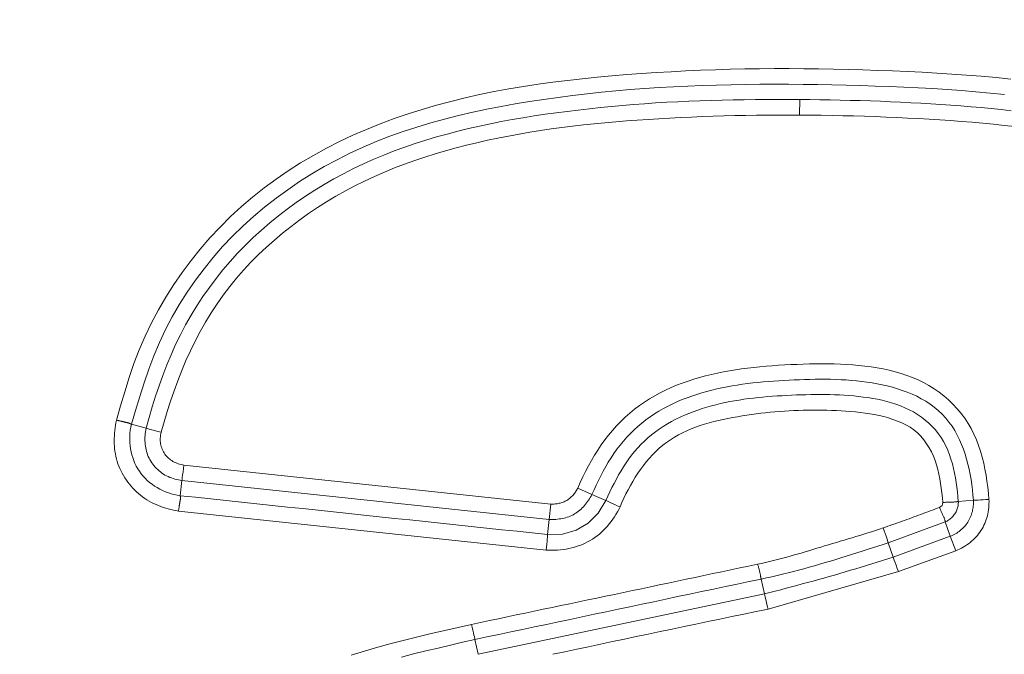
# Model space of a CAD drawing. Units: inches. Extents: x -203 to 206, y 0 to 225.
# Drawn here: x -138 to -136, y 11 to 12 of the extents above; entities that cross this region are included whole.
import ezdxf

# ---------------------------------------------------------------- set-up
doc = ezdxf.new("R2010")
doc.units = ezdxf.units.IN
doc.header["$MEASUREMENT"] = 0
doc.header["$PDMODE"] = 2
doc.header["$PDSIZE"] = 0.03
doc.layers.add('Unnamed [1]', color=7, linetype='Continuous', lineweight=0)
doc.styles.add('CK_TEXT_STYLE_0009', font='times.ttf', dxfattribs={"width": 0.75, "height": 4})
doc.styles.add('CK_TEXT_STYLE_0010', font='txt', dxfattribs={"width": 0.75, "height": 4})
doc.dimstyles.new('KEYCREATOR_DIMSTYLE', dxfattribs={"dimtxt": 4, "dimasz": 4, "dimexe": 1, "dimexo": 1, "dimgap": 1, "dimtad": 0, "dimtih": 1, "dimtoh": 1, "dimdec": 3, "dimzin": 4, "dimdsep": 46, "dimlunit": 3, "dimtxsty": 'CK_TEXT_STYLE_0009', "dimsah": 1, "dimcen": 0, "dimadec": 0, "dimazin": 0, "dimtfac": 1, "dimtdec": 3, "dimtofl": 0, "dimtmove": 0, "dimatfit": 3, "dimfxl": 1, "dimtolj": 1, "dimtzin": 0, "dimarcsym": 0})

# ---------------------------------------------------------------- blocks, each defined once
blk = doc.blocks.new('*D3')
at = {"layer": 'Defpoints', "color": 0}
for p in [(-164.1189, 99.6033), (-127.2728, 0), (-107.2667, 0)]:
    blk.add_point(p, dxfattribs=at)
at = {"layer": 'Unnamed [1]', "color": 18, "lineweight": -2, "true_color": 0x000000}
for p, q in [((-163.1189, 99.6033), (-106.2667, 99.6033)), ((-107.2667, 95.6033), (-107.2667, 54.669)), ((-107.2667, 4), (-107.2667, 42.1809)), ((-126.2728, 0), (-106.2667, 0))]:
    blk.add_line(p, q, dxfattribs=at)
at = {"layer": 'Unnamed [1]', "color": 18, "true_color": 0x000000}
for points in [[(-106.6001, 95.6033), (-107.9334, 95.6033), (-107.2667, 99.6033)], [(-107.9334, 4), (-106.6001, 4), (-107.2667, 0)]]:
    blk.add_solid(points, dxfattribs=at)
at = {"layer": 'Unnamed [1]', "color": 18, "lineweight": 0, "true_color": 0x000000, "insert": (-107.2667, 48.425), "char_height": 4, "attachment_point": 5, "line_spacing_factor": 0.96, "style": 'CK_TEXT_STYLE_0010'}
blk.add_mtext('\\A1;101"\\P{OAH}', dxfattribs=at)

msp = doc.modelspace()

# ---------------------------------------------------------------- linework, layer by layer
at = {"layer": 'Unnamed [1]', "color": 18, "linetype": 'Continuous', "lineweight": 0, "true_color": 0x000000}
for p, q in [((-136.7469148, 11.6323524), (-136.7467164, 11.6564996)), ((-137.7634225, 11.1452165), (-137.7861658, 11.1513729)), ((-137.7044606, 11.0875878), (-137.1338249, 11.0271945)), ((-137.7075517, 11.0636377), (-137.7100318, 11.0402057)), ((-137.7075517, 11.0636377), (-137.1363667, 11.0031805)), ((-137.0699602, 11.0418652), (-137.0919112, 11.0519303)), ((-137.0482949, 11.0325941), (-137.0699602, 11.0418652)), ((-137.1338249, 11.0271945), (-137.1363667, 11.0031805)), ((-136.5001648, 11.0313032), (-136.4766494, 11.0332216)), ((-137.7129199, 11.0162277), (-137.141135, 10.955707)), ((-137.1388469, 10.9797479), (-137.1363667, 11.0031805)), ((-136.6090952, 10.9670731), (-136.5207434, 10.9993197)), ((-136.5126615, 10.9771865), (-136.5207434, 10.9993197)), ((-136.6090952, 10.9670731), (-136.6014317, 10.9447717)), ((-136.5127622, 10.9771491), (-136.6014317, 10.9447717)), ((-136.5127622, 10.9771491), (-136.50399, 10.954648)), ((-136.50399, 10.954648), (-136.5932301, 10.9220588)), ((-136.7959953, 10.8637114), (-136.5932301, 10.9220588)), ((-136.8067714, 10.9105385), (-136.8016115, 10.8875764)), ((-136.8016115, 10.8875764), (-137.2468303, 10.7934421)), ((-137.2468303, 10.7934421), (-137.2518984, 10.8164604))]:
    msp.add_line(p, q, dxfattribs=at)
at = {"layer": 'Unnamed [1]', "color": 18, "linetype": 'Continuous', "lineweight": 0}
for points in [[(-136.4185613, 11.6883061), (-136.4414741, 11.6906561), (-136.4644158, 11.6927467), (-136.4873816, 11.6945983), (-136.5103666, 11.6962314), (-136.5333662, 11.6976663), (-136.5563754, 11.6989233), (-136.5793895, 11.700023), (-136.6024036, 11.7009856), (-136.6254129, 11.7018316), (-136.6484127, 11.7025814), (-136.6713981, 11.7032552), (-136.6943708, 11.7038248), (-136.7173367, 11.7042464), (-136.740297, 11.7045179), (-136.7632532, 11.7046368), (-136.7862064, 11.7046009), (-136.8091581, 11.7044078), (-136.8321095, 11.7040554), (-136.855062, 11.7035412), (-136.8780168, 11.7028629), (-136.9009754, 11.7020184), (-136.923939, 11.7010051), (-136.9469089, 11.699821), (-136.9698865, 11.6984635), (-136.9928731, 11.6969306), (-137.01587, 11.6952197), (-137.0388764, 11.6933251), (-137.0618829, 11.691226), (-137.0848779, 11.6888983), (-137.1078499, 11.6863177), (-137.1307873, 11.6834601), (-137.1536787, 11.680301), (-137.1765125, 11.6768164), (-137.1992771, 11.6729819), (-137.221961, 11.6687734), (-137.2445527, 11.6641666), (-137.2670406, 11.6591372), (-137.2894131, 11.6536611), (-137.3116588, 11.6477139), (-137.3337661, 11.6412715), (-137.3557235, 11.6343096), (-137.3775161, 11.626806), (-137.399116, 11.6187463), (-137.420492, 11.6101185), (-137.4416128, 11.6009101), (-137.4624473, 11.5911091), (-137.4829643, 11.580703), (-137.5031324, 11.5696797), (-137.5229206, 11.5580269), (-137.5422975, 11.5457324), (-137.5612321, 11.5327839), (-137.5796929, 11.5191691), (-137.5976495, 11.5048783), (-137.6150754, 11.4899234), (-137.6319467, 11.4743274), (-137.6482395, 11.4581135), (-137.6639299, 11.4413047), (-137.6789939, 11.4239242), (-137.6934075, 11.4059952), (-137.7071468, 11.3875408), (-137.7201878, 11.3685841), (-137.7325067, 11.3491482), (-137.7440795, 11.3292563), (-137.7548818, 11.3089316), (-137.7648824, 11.2882001), (-137.7740426, 11.2670905), (-137.7823235, 11.2456315), (-137.789715, 11.223859), (-137.7964572, 11.2018693), (-137.8029191, 11.1797901), (-137.8094704, 11.157749)], [(-136.4282741, 11.6643642), (-136.4505812, 11.6666354), (-136.4729073, 11.6686705), (-136.4952507, 11.6704846), (-136.5176091, 11.6720925), (-136.5399807, 11.6735094), (-136.5623634, 11.6747503), (-136.5847553, 11.6758303), (-136.6071543, 11.6767642), (-136.6295585, 11.6775673), (-136.6519658, 11.6782544), (-136.6743742, 11.6788407), (-136.6967821, 11.6793371), (-136.7191892, 11.6797381), (-136.7415955, 11.6800343), (-136.7640011, 11.6802161), (-136.786406, 11.680274), (-136.8088102, 11.6801986), (-136.8312138, 11.6799803), (-136.8536169, 11.6796096), (-136.8760194, 11.679077), (-136.8984214, 11.678373), (-136.9208229, 11.6774882), (-136.943224, 11.6764128), (-136.9656248, 11.6751376), (-136.9880252, 11.6736529), (-137.0104254, 11.6719493), (-137.0328242, 11.6700179), (-137.0552168, 11.6678523), (-137.077597, 11.6654467), (-137.0999587, 11.6627955), (-137.122296, 11.6598927), (-137.1446028, 11.6567328), (-137.166873, 11.6533099), (-137.1891002, 11.6496177), (-137.2112724, 11.6456361), (-137.2333714, 11.6413316), (-137.255379, 11.6366697), (-137.2772767, 11.6316163), (-137.2990463, 11.6261371), (-137.3206696, 11.6201978), (-137.342128, 11.613764), (-137.3634034, 11.6068017), (-137.3844774, 11.5992763), (-137.4053318, 11.5911538), (-137.425948, 11.5823999), (-137.4463038, 11.5729928), (-137.4663691, 11.5629348), (-137.4861127, 11.552231), (-137.5055035, 11.5408862), (-137.5245106, 11.5289057), (-137.5431028, 11.5162943), (-137.5612491, 11.5030572), (-137.5789184, 11.4891994), (-137.5960797, 11.4747258), (-137.6127019, 11.4596415), (-137.6287539, 11.4439516), (-137.6442046, 11.427664), (-137.6590225, 11.410799), (-137.6731763, 11.3933796), (-137.6866343, 11.375429), (-137.6993651, 11.3569703), (-137.7113372, 11.3380266), (-137.7225191, 11.3186212), (-137.7328794, 11.2987771), (-137.7423864, 11.2785174), (-137.7510176, 11.2578679), (-137.7588697, 11.2368886), (-137.7661258, 11.2156641), (-137.7729706, 11.1942798), (-137.779589, 11.172821), (-137.7861658, 11.1513729)], [(-137.7634225, 11.1452165), (-137.7586793, 11.1618092), (-137.7537239, 11.1783528), (-137.7485179, 11.1948227), (-137.7430232, 11.2111943), (-137.7372017, 11.2274432), (-137.731015, 11.2435448), (-137.724425, 11.2594747), (-137.7173934, 11.2752081), (-137.7098821, 11.2907207), (-137.7018618, 11.3059895), (-137.6933388, 11.320998), (-137.6843284, 11.3357312), (-137.6748461, 11.3501743), (-137.664907, 11.3643124), (-137.6545265, 11.3781305), (-137.6437199, 11.3916137), (-137.6325025, 11.4047472), (-137.6208896, 11.4175159), (-137.6088965, 11.4299076), (-137.5965379, 11.4419196), (-137.5838286, 11.4535519), (-137.5707833, 11.4648046), (-137.5574167, 11.4756775), (-137.5437434, 11.4861707), (-137.5297783, 11.4962841), (-137.5155361, 11.5060177), (-137.5010314, 11.5153714), (-137.486279, 11.5243453), (-137.4712935, 11.5329393), (-137.4560898, 11.5411534), (-137.4406825, 11.5489876), (-137.4250863, 11.5564417), (-137.4093159, 11.5635159), (-137.3933862, 11.57021), (-137.3773117, 11.576524), (-137.3611072, 11.582458), (-137.3447858, 11.5880371), (-137.328356, 11.593295), (-137.3118251, 11.5982443), (-137.2952006, 11.6028977), (-137.2784898, 11.6072676), (-137.2617003, 11.6113668), (-137.2448394, 11.6152078), (-137.2279147, 11.6188033), (-137.2109334, 11.6221658), (-137.1939031, 11.6253079), (-137.1768312, 11.6282422), (-137.1597251, 11.6309814), (-137.1425923, 11.633538), (-137.1254401, 11.6359247), (-137.1082761, 11.638154), (-137.0911076, 11.6402385), (-137.073942, 11.642191), (-137.0567869, 11.6440238), (-137.0396321, 11.6457273), (-137.0224633, 11.6472863), (-137.0052816, 11.6487057), (-136.988088, 11.6499903), (-136.9708835, 11.6511447), (-136.9536693, 11.6521739), (-136.9364463, 11.6530827), (-136.9192156, 11.6538758), (-136.9019782, 11.654558), (-136.8847353, 11.6551341), (-136.8674878, 11.6556089), (-136.8502368, 11.6559873), (-136.8329834, 11.6562739), (-136.8157286, 11.6564737), (-136.7984734, 11.6565913), (-136.781219, 11.6566316), (-136.7639663, 11.6565995), (-136.7467164, 11.6564996)], [(-136.4180131, 11.6391797), (-136.4335869, 11.64085), (-136.4491731, 11.6424186), (-136.464771, 11.643888), (-136.4803799, 11.6452611), (-136.4959991, 11.6465404), (-136.5116278, 11.6477289), (-136.5272654, 11.6488292), (-136.5429111, 11.649844), (-136.5585641, 11.650776), (-136.5742239, 11.651628), (-136.5898896, 11.6524028), (-136.6055605, 11.653103), (-136.621236, 11.6537313), (-136.6369153, 11.6542906), (-136.6525977, 11.6547835), (-136.6682824, 11.6552127), (-136.6839688, 11.655581), (-136.6996561, 11.6558911), (-136.7153436, 11.6561458), (-136.7310306, 11.6563477), (-136.7467164, 11.6564996)], [(-137.7398579, 11.1388352), (-137.7352226, 11.1550085), (-137.730346, 11.1711465), (-137.7251998, 11.1872213), (-137.7197554, 11.2032047), (-137.7139845, 11.2190689), (-137.7078587, 11.2347858), (-137.7013494, 11.2503275), (-137.6944283, 11.265666), (-137.6870669, 11.2807732), (-137.6792423, 11.2956235), (-137.670953, 11.3101997), (-137.6622032, 11.3244871), (-137.6529969, 11.338471), (-137.6433381, 11.3521365), (-137.633231, 11.3654688), (-137.6226795, 11.3784531), (-137.6116878, 11.3910747), (-137.6002599, 11.4033187), (-137.5884375, 11.4151931), (-137.5762687, 11.4267146), (-137.5637671, 11.4378816), (-137.5509464, 11.4486922), (-137.5378202, 11.4591449), (-137.524402, 11.469238), (-137.5107056, 11.4789698), (-137.4967446, 11.4883386), (-137.4825326, 11.4973427), (-137.4680831, 11.5059805), (-137.45341, 11.5142504), (-137.4385267, 11.5221505), (-137.4234469, 11.5296793), (-137.4081842, 11.536835), (-137.3927523, 11.543616), (-137.3771648, 11.5500207), (-137.3614353, 11.5560472), (-137.3455775, 11.561694), (-137.3296221, 11.5670022), (-137.313593, 11.5720201), (-137.2974935, 11.5767569), (-137.2813268, 11.5812218), (-137.2650961, 11.5854243), (-137.2488047, 11.5893734), (-137.2324558, 11.5930784), (-137.2160526, 11.5965486), (-137.1995984, 11.5997933), (-137.1830964, 11.6028216), (-137.1665499, 11.6056428), (-137.149962, 11.6082662), (-137.1333361, 11.6107011), (-137.1166753, 11.6129565), (-137.0999829, 11.6150419), (-137.0832621, 11.6169665), (-137.0665161, 11.6187394), (-137.0497483, 11.62037), (-137.0329618, 11.6218675), (-137.0161598, 11.6232411), (-136.9993456, 11.6245001), (-136.9825225, 11.6256537), (-136.9656935, 11.6267111), (-136.9488609, 11.6276771), (-136.9320255, 11.6285523), (-136.9151882, 11.6293375), (-136.8983501, 11.6300331), (-136.8815119, 11.6306396), (-136.8646746, 11.6311576), (-136.847839, 11.6315878), (-136.8310063, 11.6319305), (-136.8141771, 11.6321864), (-136.7973524, 11.632356), (-136.7805332, 11.6324398), (-136.7637204, 11.6324385), (-136.7469148, 11.6323524)], [(-136.4119708, 11.6144291), (-136.4286733, 11.6162699), (-136.4453819, 11.6179885), (-136.4620962, 11.6195886), (-136.478816, 11.6210741), (-136.4955412, 11.6224488), (-136.5122715, 11.6237165), (-136.5290067, 11.6248809), (-136.5457466, 11.6259459), (-136.562491, 11.6269153), (-136.5792397, 11.6277928), (-136.5959925, 11.6285823), (-136.612749, 11.6292876), (-136.6295093, 11.6299124), (-136.6462729, 11.6304605), (-136.6630398, 11.6309358), (-136.6798096, 11.631342), (-136.6965823, 11.631683), (-136.7133575, 11.6319626), (-136.730135, 11.6321844), (-136.7469148, 11.6323524)], [(-137.0919112, 11.0519303), (-137.0880597, 11.0606649), (-137.0840232, 11.0693455), (-137.0797932, 11.0779527), (-137.075361, 11.086467), (-137.0707181, 11.0948689), (-137.0658558, 11.103139), (-137.0607655, 11.1112577), (-137.0554386, 11.1192057), (-137.0498666, 11.1269633), (-137.0440408, 11.1345113), (-137.0379527, 11.14183), (-137.0315967, 11.1489022), (-137.0249805, 11.1557188), (-137.0181148, 11.1622731), (-137.0110103, 11.168558), (-137.0036777, 11.1745668), (-136.9961278, 11.1802926), (-136.9883712, 11.1857286), (-136.9804188, 11.1908678), (-136.9722812, 11.1957035), (-136.9639691, 11.2002286), (-136.9554934, 11.2044365), (-136.9468879, 11.2083482), (-136.9381832, 11.2119959), (-136.9293839, 11.2153894), (-136.9204953, 11.2185383), (-136.9115221, 11.2214524), (-136.9024695, 11.2241415), (-136.8933423, 11.2266152), (-136.8841455, 11.2288832), (-136.8748841, 11.2309554), (-136.8655631, 11.2328413), (-136.8561874, 11.2345508), (-136.846762, 11.2360936), (-136.8372919, 11.2374794), (-136.827782, 11.2387178), (-136.8182373, 11.2398187), (-136.8086629, 11.2407918), (-136.7990635, 11.2416467), (-136.7894443, 11.2423932), (-136.7798102, 11.2430411), (-136.7701661, 11.2436), (-136.7605171, 11.2440796), (-136.750868, 11.2444898), (-136.7412233, 11.2448362), (-136.7315847, 11.2451085), (-136.7219535, 11.2452923), (-136.7123309, 11.2453734), (-136.7027181, 11.2453374), (-136.6931162, 11.24517), (-136.6835266, 11.2448568), (-136.6739503, 11.2443836), (-136.6643886, 11.2437359), (-136.6548427, 11.2428996), (-136.6453138, 11.2418602), (-136.6358061, 11.2406024), (-136.6263357, 11.2391067), (-136.6169215, 11.2373528), (-136.6075828, 11.2353202), (-136.5983384, 11.2329885), (-136.5892076, 11.2303372), (-136.5802093, 11.2273458), (-136.5713626, 11.223994), (-136.5626866, 11.2202613), (-136.5542003, 11.2161272), (-136.5459227, 11.2115714), (-136.5378744, 11.2065796), (-136.5300808, 11.2011623), (-136.5225691, 11.1953366), (-136.5153661, 11.1891191), (-136.5084989, 11.1825267), (-136.5019946, 11.1755764), (-136.4958799, 11.1682848), (-136.4901821, 11.1606689), (-136.484928, 11.1527455), (-136.4801446, 11.1445314), (-136.475859, 11.1360436), (-136.472048, 11.1273364), (-136.4686533, 11.1184659), (-136.4656489, 11.1094503), (-136.4630088, 11.1003083), (-136.4607069, 11.0910585), (-136.4587171, 11.0817192), (-136.4570135, 11.0723091), (-136.45557, 11.0628466), (-136.4543606, 11.0533504), (-136.4533593, 11.0438388), (-136.4525401, 11.0343305)], [(-137.0699602, 11.0418652), (-137.0667199, 11.0492636), (-137.0633623, 11.0566241), (-137.0598769, 11.0639331), (-137.0562534, 11.0711766), (-137.0524814, 11.078341), (-137.0485504, 11.0854124), (-137.0444499, 11.092377), (-137.0401697, 11.0992211), (-137.0356993, 11.1059309), (-137.0310282, 11.1124925), (-137.0261461, 11.1188922), (-137.0210425, 11.1251162), (-137.0157103, 11.131152), (-137.0101552, 11.136992), (-137.0043865, 11.1426299), (-136.9984131, 11.1480596), (-136.9922441, 11.1532747), (-136.9858886, 11.1582689), (-136.9793557, 11.163036), (-136.9726543, 11.1675697), (-136.9657937, 11.1718638), (-136.9587829, 11.1759119), (-136.951631, 11.1797079), (-136.9443469, 11.1832453), (-136.9369632, 11.1865474), (-136.9295089, 11.1896461), (-136.9219875, 11.1925482), (-136.914403, 11.1952607), (-136.9067592, 11.1977905), (-136.8990597, 11.2001444), (-136.8913084, 11.2023295), (-136.8835091, 11.2043525), (-136.8756655, 11.2062204), (-136.8677814, 11.2079401), (-136.8598607, 11.2095185), (-136.851907, 11.2109625), (-136.8439242, 11.212279), (-136.835916, 11.2134749), (-136.8278862, 11.2145571), (-136.8198387, 11.2155326), (-136.8117771, 11.2164081), (-136.8037053, 11.2171907), (-136.795627, 11.2178872), (-136.7875461, 11.2185046), (-136.7794662, 11.2190497), (-136.7713913, 11.2195294), (-136.7633249, 11.2199507), (-136.7552711, 11.2203204), (-136.7472165, 11.2206458), (-136.7391475, 11.2209229), (-136.7310671, 11.2211421), (-136.7229784, 11.2212936), (-136.7148844, 11.2213677), (-136.7067883, 11.2213547), (-136.698693, 11.221245), (-136.6906016, 11.2210287), (-136.6825172, 11.2206962), (-136.6744427, 11.2202377), (-136.6663814, 11.2196436), (-136.6583362, 11.2189041), (-136.6503101, 11.2180095), (-136.6423063, 11.2169501), (-136.6343277, 11.2157162), (-136.6263775, 11.2142981), (-136.6184587, 11.212686), (-136.6105743, 11.2108703), (-136.6027307, 11.2088397), (-136.5949469, 11.2065769), (-136.5872454, 11.2040631), (-136.5796486, 11.2012796), (-136.5721789, 11.1982074), (-136.5648587, 11.1948279), (-136.5577103, 11.1911222), (-136.5507563, 11.1870714), (-136.5440188, 11.1826569), (-136.5375205, 11.1778597), (-136.5312836, 11.1726611), (-136.5253306, 11.1670423), (-136.5197624, 11.1610503), (-136.5146484, 11.1547635), (-136.5099637, 11.1482101), (-136.5056835, 11.1414181), (-136.501783, 11.1344156), (-136.4982374, 11.1272309), (-136.495023, 11.1198898), (-136.492122, 11.1124095), (-136.4895173, 11.1048047), (-136.4871924, 11.0970905), (-136.4851304, 11.0892816), (-136.4833146, 11.0813931), (-136.4817281, 11.0734397), (-136.4803542, 11.0654364), (-136.4791762, 11.057398), (-136.4781772, 11.0493395), (-136.4773405, 11.0412758), (-136.4766494, 11.0332216)], [(-137.0482949, 11.0325941), (-137.0451795, 11.0393315), (-137.0420064, 11.0460589), (-137.0387597, 11.0527602), (-137.0354229, 11.0594191), (-137.0319801, 11.0660193), (-137.0284149, 11.0725446), (-137.0247113, 11.0789787), (-137.0208529, 11.0853053), (-137.0168237, 11.0915082), (-137.0126074, 11.0975712), (-137.0081878, 11.103478), (-137.0035489, 11.1092123), (-136.9986789, 11.11476), (-136.9935849, 11.1201156), (-136.9882784, 11.1252754), (-136.9827709, 11.1302362), (-136.9770741, 11.1349942), (-136.9711996, 11.1395462), (-136.9651588, 11.1438886), (-136.9589634, 11.1480179), (-136.9526249, 11.1519307), (-136.9461549, 11.1556235), (-136.939565, 11.1590928), (-136.9328667, 11.1623351), (-136.9260867, 11.1653679), (-136.919246, 11.1682149), (-136.9123474, 11.1708826), (-136.905394, 11.1733771), (-136.8983887, 11.1757047), (-136.8913343, 11.1778717), (-136.884234, 11.1798844), (-136.8770905, 11.181749), (-136.8699069, 11.1834719), (-136.8626861, 11.1850592), (-136.855431, 11.1865173), (-136.8481445, 11.1878524), (-136.8408297, 11.1890708), (-136.8334894, 11.1901787), (-136.8261266, 11.1911825), (-136.8187443, 11.1920884), (-136.8113453, 11.1929027), (-136.8039327, 11.1936316), (-136.7965093, 11.1942814), (-136.7890781, 11.1948585), (-136.7816421, 11.1953689), (-136.7742041, 11.1958191), (-136.7667672, 11.1962153), (-136.7593343, 11.1965638), (-136.7519076, 11.1968689), (-136.7444865, 11.1971272), (-136.7370699, 11.1973333), (-136.7296565, 11.1974819), (-136.7222451, 11.1975677), (-136.7148344, 11.1975852), (-136.7074233, 11.1975293), (-136.7000104, 11.1973944), (-136.6925945, 11.1971753), (-136.6851744, 11.1968667), (-136.6777489, 11.1964631), (-136.6703167, 11.1959592), (-136.6628784, 11.195348), (-136.6554417, 11.1946153), (-136.648016, 11.1937452), (-136.6406109, 11.192722), (-136.6332359, 11.1915296), (-136.6259004, 11.1901524), (-136.6186139, 11.1885743), (-136.6113859, 11.1867796), (-136.6042259, 11.1847524), (-136.5971434, 11.1824769), (-136.5901478, 11.179937), (-136.5832487, 11.1771171), (-136.5764928, 11.173973), (-136.5699342, 11.1704761), (-136.5635937, 11.166634), (-136.5574918, 11.1624541), (-136.5516493, 11.1579441), (-136.5460869, 11.1531114), (-136.5408254, 11.1479635), (-136.5358853, 11.142508), (-136.5312874, 11.1367524), (-136.5270524, 11.1307043), (-136.5232009, 11.124371), (-136.5197537, 11.1177603), (-136.5166908, 11.1109544), (-136.5139633, 11.1040382), (-136.5115487, 11.0970231), (-136.5094242, 11.0899203), (-136.5075674, 11.0827413), (-136.5059556, 11.0754974), (-136.5045663, 11.0681997), (-136.5033767, 11.0608598), (-136.5023644, 11.0534888), (-136.5015067, 11.0460982), (-136.5007811, 11.0386992), (-136.5001648, 11.0313032)], [(-137.026238, 11.022761), (-137.0233088, 11.0295289), (-137.0202357, 11.0362576), (-137.0170141, 11.0429335), (-137.0136397, 11.0495427), (-137.0101081, 11.0560715), (-137.0064148, 11.0625062), (-137.0025554, 11.0688331), (-136.9985256, 11.0750382), (-136.9943209, 11.0811081), (-136.9899369, 11.0870287), (-136.9853692, 11.0927866), (-136.9806133, 11.0983677), (-136.975665, 11.1037586), (-136.9705197, 11.1089453), (-136.9651731, 11.1139141), (-136.9596207, 11.1186513), (-136.9538595, 11.1231357), (-136.9478995, 11.1273196), (-136.9417546, 11.131209), (-136.9354379, 11.1348186), (-136.9289627, 11.1381631), (-136.9223421, 11.1412572), (-136.9155895, 11.1441156), (-136.908718, 11.1467531), (-136.9017409, 11.1491843), (-136.8946714, 11.1514239), (-136.8875227, 11.1534866), (-136.880308, 11.1553871), (-136.8730406, 11.1571401), (-136.8657336, 11.1587604), (-136.8584004, 11.1602626), (-136.8510541, 11.1616614), (-136.8437079, 11.1629715), (-136.8363727, 11.164205), (-136.8290489, 11.1653639), (-136.821735, 11.1664474), (-136.814429, 11.1674548), (-136.8071292, 11.1683855), (-136.7998338, 11.1692387), (-136.7925409, 11.1700138), (-136.7852488, 11.17071), (-136.7779557, 11.1713267), (-136.7706597, 11.1718631), (-136.763359, 11.1723186), (-136.7560521, 11.1726928), (-136.7487376, 11.1729864), (-136.7414146, 11.1732005), (-136.7340821, 11.1733361), (-136.7267389, 11.1733945), (-136.719384, 11.1733765), (-136.7120164, 11.1732833), (-136.7046351, 11.173116), (-136.6972389, 11.1728755), (-136.6898269, 11.172563), (-136.682398, 11.1721796), (-136.6749531, 11.1717228), (-136.6675007, 11.1711762), (-136.6600516, 11.17052), (-136.6526161, 11.1697343), (-136.6452048, 11.1687992), (-136.6378283, 11.1676948), (-136.6304972, 11.1664013), (-136.6232219, 11.1648987), (-136.616013, 11.1631673), (-136.6088811, 11.1611871), (-136.6018366, 11.1589383), (-136.5948981, 11.1563968), (-136.5881151, 11.1535225), (-136.5815453, 11.150271), (-136.5752462, 11.1465979), (-136.5692754, 11.1424589), (-136.5636892, 11.1378119), (-136.5585175, 11.1326676), (-136.5537635, 11.1270893), (-136.5494295, 11.1211427), (-136.5455174, 11.1148934), (-136.5420294, 11.108407), (-136.5389616, 11.1017415), (-136.5362861, 11.0949233), (-136.5339689, 11.0879713), (-136.5319762, 11.0809042), (-136.530274, 11.0737407), (-136.5288285, 11.0664998), (-136.5276056, 11.0592), (-136.5265716, 11.0518602), (-136.5256924, 11.0444992), (-136.5249341, 11.0371356), (-136.5242629, 11.0297884)], [(-137.8094704, 11.157749), (-137.8102074, 11.1537591), (-137.8108658, 11.1497433), (-137.8114391, 11.1457063), (-137.8119212, 11.1416533), (-137.8123056, 11.137589), (-137.8125862, 11.1335185), (-137.8127566, 11.1294466), (-137.8128104, 11.1253782), (-137.8127415, 11.1213184), (-137.8125435, 11.117272), (-137.81221, 11.1132439), (-137.8117349, 11.1092391), (-137.8111117, 11.1052624), (-137.8103342, 11.1013189), (-137.809396, 11.0974135), (-137.8082909, 11.093551), (-137.8070126, 11.0897364), (-137.8055548, 11.0859747), (-137.8039371, 11.0822657), (-137.8021859, 11.07861), (-137.8003043, 11.0750128), (-137.7982955, 11.0714794), (-137.7961629, 11.0680152), (-137.7939096, 11.0646256), (-137.7915389, 11.0613159), (-137.7890541, 11.0580915), (-137.7864584, 11.0549576), (-137.7837551, 11.0519197), (-137.7809473, 11.048983), (-137.7780384, 11.046153), (-137.7750316, 11.043435), (-137.7719301, 11.0408343), (-137.7687372, 11.0383562), (-137.7654561, 11.0360062), (-137.7620901, 11.0337895), (-137.7586424, 11.0317116), (-137.7551167, 11.0297758), (-137.7515188, 11.0279778), (-137.7478548, 11.0263117), (-137.7441308, 11.0247711), (-137.740353, 11.0233499), (-137.7365276, 11.0220419), (-137.7326607, 11.0208411), (-137.7287585, 11.0197412), (-137.7248272, 11.018736), (-137.7208729, 11.0178195), (-137.7169017, 11.0169854), (-137.7129199, 11.0162277)], [(-137.7861658, 11.1513729), (-137.7864196, 11.1514539), (-137.7866872, 11.1515621), (-137.7869695, 11.1516937), (-137.7872674, 11.1518448), (-137.7875818, 11.1520117), (-137.7879136, 11.1521905), (-137.7882638, 11.1523776), (-137.7886333, 11.1525689), (-137.7890229, 11.1527609), (-137.7894335, 11.1529495), (-137.7898662, 11.1531312), (-137.7903218, 11.153302), (-137.7908012, 11.1534582), (-137.7913053, 11.1535959), (-137.791835, 11.1537114), (-137.7923872, 11.1538183), (-137.7929576, 11.1539326), (-137.7935455, 11.154054), (-137.7941502, 11.154182), (-137.794771, 11.1543163), (-137.7954072, 11.1544566), (-137.796058, 11.1546024), (-137.7967228, 11.1547533), (-137.7974008, 11.1549091), (-137.7980913, 11.1550692), (-137.7987937, 11.1552335), (-137.7995072, 11.1554014), (-137.800231, 11.1555726), (-137.8009646, 11.1557467), (-137.8017071, 11.1559234), (-137.802458, 11.1561023), (-137.8032163, 11.156283), (-137.8039816, 11.1564651), (-137.8047529, 11.1566483), (-137.8055298, 11.1568322), (-137.8063113, 11.1570164), (-137.8070968, 11.1572006), (-137.8078857, 11.1573843), (-137.8086771, 11.1575672), (-137.8094704, 11.157749)], [(-137.7861658, 11.1513729), (-137.7871644, 11.1466955), (-137.7879259, 11.1419655), (-137.7884504, 11.1371971), (-137.788738, 11.1324046), (-137.7887888, 11.1276023), (-137.7886029, 11.1228044), (-137.7881805, 11.1180253), (-137.7875216, 11.1132791), (-137.7866264, 11.1085803), (-137.785495, 11.1039429), (-137.7841275, 11.0993814), (-137.782524, 11.09491), (-137.7806846, 11.090543), (-137.7786094, 11.0862946), (-137.7762986, 11.0821791), (-137.7737523, 11.0782109), (-137.7709727, 11.0744026), (-137.7679709, 11.0707609), (-137.7647601, 11.0672912), (-137.7613537, 11.0639987), (-137.7577648, 11.0608885), (-137.7540067, 11.0579659), (-137.7500926, 11.0552361), (-137.7460357, 11.0527043), (-137.7418494, 11.0503757), (-137.7375469, 11.0482557), (-137.7331413, 11.0463493), (-137.728646, 11.0446619), (-137.7240741, 11.0431986), (-137.719439, 11.0419646), (-137.7147538, 11.0409652), (-137.7100318, 11.0402057)], [(-137.7634225, 11.1452165), (-137.7639024, 11.1424541), (-137.764306, 11.1396764), (-137.7646298, 11.1368871), (-137.7648697, 11.1340902), (-137.7650221, 11.1312895), (-137.765083, 11.1284889), (-137.7650488, 11.1256922), (-137.7649155, 11.1229034), (-137.7646794, 11.1201263), (-137.7643367, 11.1173648), (-137.7638835, 11.1146228), (-137.7633161, 11.1119041), (-137.7626305, 11.1092127), (-137.7618231, 11.1065523), (-137.76089, 11.1039269), (-137.7598288, 11.1013407), (-137.7586427, 11.098799), (-137.7573362, 11.0963076), (-137.7559139, 11.093872), (-137.7543803, 11.0914981), (-137.7527402, 11.0891914), (-137.750998, 11.0869578), (-137.7491583, 11.0848028), (-137.7472256, 11.0827321), (-137.7452047, 11.0807515), (-137.7430999, 11.0788666), (-137.740916, 11.0770831), (-137.7386574, 11.0754068), (-137.7363288, 11.0738432), (-137.7339347, 11.0723982), (-137.7314798, 11.0710752), (-137.7289696, 11.0698696), (-137.7264094, 11.0687746), (-137.7238048, 11.0677835), (-137.7211612, 11.0668894), (-137.7184843, 11.0660856), (-137.7157793, 11.0653653), (-137.7130519, 11.0647217), (-137.7103075, 11.0641481), (-137.7075517, 11.0636377)], [(-137.7398579, 11.1388352), (-137.7403738, 11.1365616), (-137.7407666, 11.1342844), (-137.7410377, 11.132009), (-137.7411886, 11.1297407), (-137.7412208, 11.1274848), (-137.7411356, 11.1252466), (-137.7409346, 11.1230314), (-137.7406191, 11.1208445), (-137.7401907, 11.1186913), (-137.7396507, 11.1165769), (-137.7390007, 11.1145068), (-137.7382421, 11.1124862), (-137.7373763, 11.1105204), (-137.7364048, 11.1086148), (-137.735329, 11.1067746), (-137.7341503, 11.1050052), (-137.7328708, 11.103311), (-137.7314943, 11.1016938), (-137.730025, 11.1001543), (-137.7284674, 11.0986933), (-137.7268257, 11.0973116), (-137.7251043, 11.0960102), (-137.7233076, 11.0947897), (-137.7214398, 11.0936511), (-137.7195054, 11.0925952), (-137.7175085, 11.0916228), (-137.7154537, 11.0907347), (-137.7133451, 11.0899317), (-137.7111872, 11.0892147), (-137.7089842, 11.0885845), (-137.7067406, 11.0880419), (-137.7044606, 11.0875878)], [(-137.7100318, 11.0402057), (-137.7100528, 11.0399816), (-137.7100536, 11.0397297), (-137.7100383, 11.0394508), (-137.7100107, 11.0391457), (-137.7099748, 11.0388153), (-137.7099345, 11.0384602), (-137.7098939, 11.0380814), (-137.7098567, 11.0376797), (-137.7098271, 11.0372558), (-137.7098088, 11.0368106), (-137.7098059, 11.0363449), (-137.7098223, 11.0358595), (-137.7098619, 11.0353553), (-137.7099286, 11.0348329), (-137.7100265, 11.0342933), (-137.7101408, 11.033735), (-137.7102542, 11.0331565), (-137.7103668, 11.0325587), (-137.7104788, 11.0319424), (-137.7105903, 11.0313084), (-137.7107015, 11.0306577), (-137.7108124, 11.029991), (-137.7109232, 11.0293092), (-137.7110341, 11.0286132), (-137.7111451, 11.0279038), (-137.7112564, 11.0271818), (-137.7113682, 11.026448), (-137.7114805, 11.0257034), (-137.7115935, 11.0249488), (-137.7117073, 11.024185), (-137.7118221, 11.0234128), (-137.711938, 11.0226332), (-137.7120551, 11.0218469), (-137.7121735, 11.0210548), (-137.7122934, 11.0202577), (-137.712415, 11.0194566), (-137.7125382, 11.0186521), (-137.7126634, 11.0178453), (-137.7127906, 11.0170368), (-137.7129199, 11.0162277)], [(-137.7100318, 11.0402057), (-137.6862325, 11.0376859), (-137.6624332, 11.0351662), (-137.6386339, 11.0326466), (-137.6148346, 11.0301271), (-137.5910353, 11.0276078), (-137.5672359, 11.0250885), (-137.5434365, 11.0225693), (-137.5196372, 11.0200502), (-137.4958378, 11.0175311), (-137.4720384, 11.0150121), (-137.448239, 11.0124932), (-137.4244396, 11.0099743), (-137.4006402, 11.0074554), (-137.3768408, 11.0049366), (-137.3530414, 11.0024178), (-137.329242, 10.9998989), (-137.3054426, 10.9973801), (-137.2816432, 10.9948613), (-137.2578438, 10.9923425), (-137.2340445, 10.9898236), (-137.2102451, 10.9873048), (-137.1864457, 10.9847858), (-137.1626463, 10.9822669), (-137.1388469, 10.9797479)], [(-137.1363667, 11.0031805), (-137.1338084, 11.0031458), (-137.1312394, 11.0031734), (-137.1286645, 11.0032664), (-137.1260887, 11.0034277), (-137.1235171, 11.0036604), (-137.1209545, 11.0039675), (-137.118406, 11.004352), (-137.1158765, 11.004817), (-137.1133709, 11.0053654), (-137.1108943, 11.0060003), (-137.1084516, 11.0067247), (-137.1060477, 11.0075416), (-137.1036877, 11.008454), (-137.1013765, 11.009465), (-137.099119, 11.0105776), (-137.0969203, 11.0117947), (-137.0947843, 11.013118), (-137.0927115, 11.0145429), (-137.090701, 11.0160637), (-137.0887524, 11.0176743), (-137.0868649, 11.019369), (-137.085038, 11.0211417), (-137.083271, 11.0229866), (-137.0815633, 11.0248978), (-137.0799142, 11.0268694), (-137.0783232, 11.0288955), (-137.0767895, 11.0309701), (-137.0753127, 11.0330874), (-137.0738919, 11.0352414), (-137.0725267, 11.0374264), (-137.0712163, 11.0396362), (-137.0699602, 11.0418652)], [(-137.0919112, 11.0519303), (-137.0927063, 11.0505198), (-137.0935364, 11.0491242), (-137.0944017, 11.0477468), (-137.0953025, 11.0463908), (-137.0962391, 11.0450595), (-137.0972118, 11.0437561), (-137.0982207, 11.0424838), (-137.0992661, 11.0412459), (-137.1003483, 11.0400456), (-137.1014676, 11.0388862), (-137.1026242, 11.0377708), (-137.1038183, 11.0367027), (-137.1050503, 11.0356852), (-137.1063203, 11.0347214), (-137.1076287, 11.0338147), (-137.1089756, 11.0329682), (-137.1103609, 11.0321845), (-137.1117821, 11.031463), (-137.1132363, 11.0308024), (-137.1147207, 11.0302016), (-137.1162323, 11.0296593), (-137.1177682, 11.0291742), (-137.1193255, 11.028745), (-137.1209013, 11.0283706), (-137.1224926, 11.0280496), (-137.1240967, 11.0277808), (-137.1257106, 11.027563), (-137.1273313, 11.0273949), (-137.128956, 11.0272753), (-137.1305818, 11.0272028), (-137.1322057, 11.0271763), (-137.1338249, 11.0271945)], [(-136.5001648, 11.0313032), (-136.5005485, 11.031172), (-136.5010093, 11.0310512), (-136.5015441, 11.0309401), (-136.5021496, 11.0308381), (-136.5028227, 11.0307447), (-136.5035604, 11.0306592), (-136.5043593, 11.030581), (-136.5052164, 11.0305095), (-136.5061285, 11.0304442), (-136.5070925, 11.0303843), (-136.5081051, 11.0303294), (-136.5091632, 11.0302788), (-136.5102638, 11.0302319), (-136.5114035, 11.0301881), (-136.5125793, 11.0301468), (-136.513788, 11.0301074), (-136.5150264, 11.0300693), (-136.5162914, 11.030032), (-136.5175799, 11.0299946), (-136.5188886, 11.0299568), (-136.5202144, 11.0299179), (-136.5215541, 11.0298773), (-136.5229047, 11.0298343), (-136.5242629, 11.0297884)], [(-136.5001648, 11.0313032), (-136.5001208, 11.0296114), (-136.5001728, 11.027924), (-136.5003184, 11.0262445), (-136.5005551, 11.0245768), (-136.5008805, 11.0229243), (-136.5012924, 11.0212908), (-136.5017882, 11.0196801), (-136.5023656, 11.0180956), (-136.5030222, 11.0165412), (-136.5037556, 11.0150204), (-136.5045634, 11.013537), (-136.5054432, 11.0120945), (-136.5063925, 11.0106968), (-136.5074091, 11.0093474), (-136.5084905, 11.00805), (-136.5096342, 11.0068083), (-136.510838, 11.005626), (-136.5120994, 11.0045067), (-136.513416, 11.003454), (-136.5147854, 11.0024718), (-136.5162053, 11.0015635), (-136.5176732, 11.000733), (-136.5191866, 10.9999838), (-136.5207434, 10.9993197)], [(-136.4766494, 11.0332216), (-136.4765758, 11.0309939), (-136.4765838, 11.0287643), (-136.4766734, 11.0265363), (-136.4768446, 11.0243131), (-136.4770975, 11.0220983), (-136.4774321, 11.0198952), (-136.4778485, 11.0177072), (-136.4783467, 11.0155378), (-136.4789266, 11.0133902), (-136.4795885, 11.011268), (-136.4803323, 11.0091745), (-136.481158, 11.0071131), (-136.4820656, 11.0050872), (-136.4830553, 11.0031002), (-136.4841271, 11.0011555), (-136.4852809, 10.9992566), (-136.4865163, 10.9974065), (-136.4878305, 10.995608), (-136.4892203, 10.9938634), (-136.4906823, 10.9921751), (-136.4922132, 10.9905456), (-136.4938098, 10.9889772), (-136.4954687, 10.9874724), (-136.4971867, 10.9860335), (-136.4989605, 10.984663), (-136.5007867, 10.9833633), (-136.5026622, 10.9821368), (-136.5045834, 10.9809859), (-136.5065473, 10.979913), (-136.5085505, 10.9789205), (-136.5105897, 10.9780109), (-136.5126615, 10.9771865)], [(-136.4525401, 11.0343305), (-136.4524345, 11.0311557), (-136.452446, 11.0279735), (-136.4525745, 11.0247897), (-136.4528201, 11.0216098), (-136.4531828, 11.0184397), (-136.4536628, 11.0152849), (-136.4542601, 11.0121511), (-136.4549748, 11.0090439), (-136.4558068, 11.0059692), (-136.4567564, 11.0029325), (-136.4578234, 10.9999394), (-136.4590081, 10.9969958), (-136.4603105, 10.9941072), (-136.4617306, 10.9912793), (-136.4632685, 10.9885177), (-136.4649243, 10.9858283), (-136.4666971, 10.9832159), (-136.4685828, 10.9806831), (-136.4705763, 10.9782319), (-136.4726725, 10.9758641), (-136.4748663, 10.9735816), (-136.4771526, 10.9713863), (-136.4795265, 10.9692801), (-136.4819827, 10.967265), (-136.4845163, 10.9653427), (-136.4871221, 10.9635153), (-136.4897951, 10.9617846), (-136.4925302, 10.9601524), (-136.4953223, 10.9586208), (-136.4981663, 10.9571916), (-136.5010573, 10.9558667), (-136.50399, 10.954648)], [(-137.026238, 11.022761), (-137.0282229, 11.0187868), (-137.0303424, 11.0148705), (-137.0325943, 11.0110197), (-137.034976, 11.0072421), (-137.0374851, 11.0035453), (-137.0401192, 10.999937), (-137.0428759, 10.9964249), (-137.0457527, 10.9930165), (-137.0487472, 10.9897195), (-137.051857, 10.9865416), (-137.0550797, 10.9834904), (-137.0584128, 10.9805736), (-137.0618539, 10.9777989), (-137.0654006, 10.9751738), (-137.0690504, 10.972706), (-137.072801, 10.9704032), (-137.076649, 10.9682714), (-137.080588, 10.9663104), (-137.0846104, 10.9645181), (-137.088709, 10.9628927), (-137.0928763, 10.9614323), (-137.0971049, 10.9601349), (-137.1013874, 10.9589987), (-137.1057164, 10.9580216), (-137.1100845, 10.9572019), (-137.1144843, 10.9565375), (-137.1189085, 10.9560266), (-137.1233495, 10.9556673), (-137.1278001, 10.9554575), (-137.1322528, 10.9553955), (-137.1367003, 10.9554793), (-137.141135, 10.955707)], [(-136.6169487, 10.9901205), (-136.6132749, 10.9913762), (-136.6096049, 10.9926427), (-136.6059386, 10.9939195), (-136.6022756, 10.9952058), (-136.5986157, 10.9965009), (-136.5949588, 10.9978042), (-136.5913044, 10.999115), (-136.5876525, 11.0004326), (-136.5840027, 11.0017563), (-136.5803548, 11.0030854), (-136.5767086, 11.0044193), (-136.5730639, 11.0057573), (-136.5694203, 11.0070987), (-136.5657777, 11.0084428), (-136.5621358, 11.009789), (-136.5584944, 11.0111365), (-136.5548533, 11.0124847), (-136.5512121, 11.0138329), (-136.5475707, 11.0151805), (-136.5439289, 11.0165266), (-136.5402863, 11.0178708), (-136.5366427, 11.0192122), (-136.532998, 11.0205502), (-136.5293518, 11.0218842)], [(-136.5207434, 10.9993197), (-136.5206908, 10.9997451), (-136.5206936, 11.0002332), (-136.5207489, 11.0007816), (-136.5208543, 11.0013878), (-136.5210069, 11.0020494), (-136.5212041, 11.0027639), (-136.5214433, 11.003529), (-136.5217219, 11.004342), (-136.522037, 11.0052006), (-136.5223862, 11.0061024), (-136.5227667, 11.0070449), (-136.5231758, 11.0080255), (-136.5236109, 11.009042), (-136.5240694, 11.0100918), (-136.5245485, 11.0111725), (-136.5250457, 11.0122816), (-136.5255582, 11.0134167), (-136.5260834, 11.0145753), (-136.5266186, 11.0157551), (-136.5271611, 11.0169534), (-136.5277084, 11.0181679), (-136.5282577, 11.0193962), (-136.5288064, 11.0206358), (-136.5293518, 11.0218842)], [(-136.6169487, 10.9901205), (-136.6229731, 10.9880893), (-136.6290074, 10.9860932), (-136.6350509, 10.9841293), (-136.6411028, 10.9821946), (-136.6471625, 10.9802861), (-136.6532291, 10.9784007), (-136.6593021, 10.9765356), (-136.6653806, 10.9746877), (-136.6714638, 10.9728539), (-136.6775512, 10.9710313), (-136.6836419, 10.969217), (-136.6897352, 10.9674078), (-136.6958304, 10.9656008), (-136.7019267, 10.963793), (-136.7080235, 10.9619814), (-136.71412, 10.960163), (-136.7202157, 10.9583362), (-136.7263116, 10.9565053), (-136.7324089, 10.954676), (-136.7385089, 10.9528541), (-136.7446126, 10.9510452), (-136.7507214, 10.949255), (-136.7568364, 10.9474892), (-136.7629588, 10.9457537), (-136.76909, 10.9440539), (-136.775231, 10.9423958), (-136.7813831, 10.9407849), (-136.7875475, 10.939227), (-136.7937254, 10.9377278), (-136.7999181, 10.936293), (-136.8061267, 10.9349283), (-136.8123525, 10.9336395)], [(-136.6090952, 10.9670731), (-136.6172541, 10.9644467), (-136.6254134, 10.9618151), (-136.6335739, 10.9591822), (-136.6417367, 10.956552), (-136.6499024, 10.9539283), (-136.658072, 10.9513151), (-136.6662463, 10.9487163), (-136.6744263, 10.9461359), (-136.6826127, 10.9435776), (-136.6908064, 10.9410455), (-136.6990083, 10.9385436), (-136.7072192, 10.9360756), (-136.7154401, 10.9336455), (-136.7236718, 10.9312572), (-136.7319151, 10.9289148), (-136.7401709, 10.926622), (-136.7484401, 10.9243828), (-136.7567235, 10.9222011), (-136.765022, 10.9200809), (-136.7733365, 10.918026), (-136.7816678, 10.9160404), (-136.7900168, 10.914128), (-136.7983844, 10.9122927), (-136.8067714, 10.9105385)], [(-136.8123525, 10.9336395), (-136.8262481, 10.9307019), (-136.8401438, 10.9277647), (-136.8540396, 10.9248279), (-136.8679355, 10.9218918), (-136.8818316, 10.9189563), (-136.8957279, 10.9160217), (-136.9096243, 10.9130881), (-136.923521, 10.9101556), (-136.937418, 10.9072243), (-136.9513151, 10.9042943), (-136.9652126, 10.9013657), (-136.9791104, 10.8984388), (-136.9930085, 10.8955135), (-137.0069069, 10.8925901), (-137.0208057, 10.8896685), (-137.0347048, 10.8867491), (-137.0486044, 10.8838317), (-137.0625042, 10.8809161), (-137.0764043, 10.8780019), (-137.0903046, 10.8750885), (-137.1042049, 10.8721756), (-137.1181053, 10.8692628), (-137.1320055, 10.8663496), (-137.1459056, 10.8634357), (-137.1598055, 10.8605205), (-137.173705, 10.8576037), (-137.1876042, 10.8546848), (-137.2015028, 10.8517634), (-137.2154009, 10.8488391), (-137.2292984, 10.8459115), (-137.2431951, 10.8429801), (-137.2570911, 10.8400445)], [(-136.8123525, 10.9336395), (-136.8119107, 10.9323679), (-136.8114921, 10.9310994), (-136.8110961, 10.9298372), (-136.8107219, 10.9285845), (-136.8103688, 10.9273445), (-136.8100363, 10.9261206), (-136.8097235, 10.924916), (-136.8094298, 10.9237339), (-136.8091546, 10.9225776), (-136.8088971, 10.9214504), (-136.8086566, 10.9203554), (-136.8084325, 10.9192959), (-136.8082241, 10.9182753), (-136.8080307, 10.9172967), (-136.8078517, 10.9163634), (-136.8076862, 10.9154786), (-136.8075337, 10.9146457), (-136.8073935, 10.9138678), (-136.8072649, 10.9131481), (-136.8071471, 10.9124901), (-136.8070396, 10.9118969), (-136.8069416, 10.9113717), (-136.8068524, 10.9109178), (-136.8067714, 10.9105385)], [(-136.8016115, 10.8875764), (-136.7931975, 10.8896934), (-136.7847888, 10.8918316), (-136.7763855, 10.8939913), (-136.7679876, 10.8961728), (-136.7595955, 10.8983763), (-136.7512091, 10.900602), (-136.7428288, 10.9028503), (-136.7344546, 10.9051214), (-136.7260868, 10.9074155), (-136.7177254, 10.909733), (-136.7093706, 10.912074), (-136.7010225, 10.9144389), (-136.6926815, 10.9168278), (-136.6843475, 10.9192412), (-136.6760207, 10.9216791), (-136.6677013, 10.9241419), (-136.6593895, 10.9266299), (-136.6510855, 10.9291433), (-136.6427892, 10.9316823), (-136.6345011, 10.9342473), (-136.626221, 10.9368384), (-136.6179494, 10.9394561), (-136.6096862, 10.9421004), (-136.6014317, 10.9447717)], [(-136.8067714, 10.9105385), (-136.8253218, 10.9066353), (-136.8438716, 10.9027293), (-136.8624209, 10.8988208), (-136.8809697, 10.8949099), (-136.8995181, 10.8909968), (-136.918066, 10.8870817), (-136.9366135, 10.8831646), (-136.9551607, 10.8792459), (-136.9737076, 10.8753257), (-136.9922542, 10.8714041), (-137.0108006, 10.8674814), (-137.0293467, 10.8635577), (-137.0478927, 10.8596332), (-137.0664386, 10.855708), (-137.0849844, 10.8517824), (-137.1035301, 10.8478565), (-137.1220758, 10.8439306), (-137.1406216, 10.8400046), (-137.1591674, 10.836079), (-137.1777132, 10.8321537), (-137.1962592, 10.828229), (-137.2148054, 10.8243052), (-137.2333518, 10.8203822), (-137.2518984, 10.8164604)], [(-136.7959953, 10.8637114), (-136.8147419, 10.8598774), (-136.8334612, 10.856031), (-136.8521548, 10.8521731), (-136.8708245, 10.8483042), (-136.8894719, 10.8444253), (-136.9080987, 10.840537), (-136.9267067, 10.8366402), (-136.9452974, 10.8327356), (-136.9638727, 10.8288241), (-136.9824343, 10.8249062), (-137.0009837, 10.8209829), (-137.0195227, 10.8170548), (-137.038053, 10.8131228), (-137.0565762, 10.8091877), (-137.0750942, 10.8052501), (-137.0936085, 10.8013109), (-137.1121209, 10.7973708), (-137.1306331, 10.7934306)], [(-137.4444072, 10.7922189), (-137.4237773, 10.7984609), (-137.403083, 10.8043835), (-137.3823348, 10.8100231), (-137.3615396, 10.8154176), (-137.3407039, 10.8206051), (-137.3198345, 10.8256236), (-137.2989381, 10.830511), (-137.2780214, 10.8353053), (-137.2570911, 10.8400445)], [(-137.3661427, 10.7890868), (-137.3471749, 10.793938), (-137.3281634, 10.7986359), (-137.3091192, 10.8032088), (-137.290053, 10.807685), (-137.2709758, 10.8120928), (-137.2518984, 10.8164604)]]:
    msp.add_lwpolyline(points, dxfattribs=at)
at = {"layer": 'Unnamed [1]', "color": 18, "linetype": 'Continuous', "lineweight": 0, "true_color": 0x000000, "extrusion": (0, 0, -1)}
for points in [[(137.7398579, 11.1388352), (137.7450903, 11.140244), (137.7500726, 11.1415881), (137.7545823, 11.1428076), (137.7584183, 11.1438481), (137.7614096, 11.1446632), (137.7634225, 11.1452165)], [(137.7075517, 11.0636377), (137.7073274, 11.0656816), (137.7069598, 11.0687189), (137.7064652, 11.072615), (137.7058655, 11.0771975), (137.7051873, 11.0822632), (137.7044606, 11.0875878)], [(137.1388469, 10.9797479), (137.1389242, 10.9781228), (137.1390999, 10.9757187), (137.1393678, 10.9726191), (137.1397187, 10.9689323), (137.1401403, 10.9647865), (137.140618, 10.9603263), (137.141135, 10.955707)], [(136.6169487, 10.9901205), (136.6154093, 10.9857076), (136.6139308, 10.9814403), (136.6125649, 10.9774685), (136.6113598, 10.9739319), (136.6103577, 10.9709545), (136.6095939, 10.9686412), (136.6090952, 10.9670731)], [(136.5932301, 10.9220588), (136.5950774, 10.9271051), (136.596827, 10.9319072), (136.5984012, 10.9362522), (136.5997304, 10.9399477), (136.6007557, 10.9428301), (136.6014317, 10.9447717)], [(136.7959953, 10.8637114), (136.7972702, 10.8689974), (136.7984752, 10.8740367), (136.7995563, 10.8786032), (136.8004649, 10.8824919), (136.8011604, 10.8855284), (136.8016115, 10.8875764)], [(137.2518984, 10.8164604), (137.2522602, 10.8180448), (137.2527869, 10.8203965), (137.25346, 10.8234335), (137.2542563, 10.8270501), (137.255148, 10.8311204), (137.256104, 10.8355028), (137.2570911, 10.8400445)]]:
    msp.add_lwpolyline(points, dxfattribs=at)
at = {"layer": 'Unnamed [1]', "color": 18, "linetype": 'Continuous', "lineweight": 0, "true_color": 0x000000}
for points in [[(-137.1388469, 10.9797479), (-137.1157094, 10.9804975), (-137.0945243, 10.986393), (-137.0758904, 10.9972678), (-137.060334, 11.0128146), (-137.0482949, 11.0325941)], [(-137.026238, 11.022761), (-137.0304639, 11.0246896), (-137.0345462, 11.0265402), (-137.0383437, 11.0282487), (-137.0417247, 11.029756), (-137.0445724, 11.0310099), (-137.046788, 11.0319669), (-137.0482949, 11.0325941)], [(-136.4766494, 11.0332216), (-136.4749677, 11.0332697), (-136.4725298, 11.0333617), (-136.4694167, 11.0334947), (-136.4657317, 11.0336641), (-136.4615974, 11.0338645), (-136.4571509, 11.0340891), (-136.4525401, 11.0343305)]]:
    msp.add_lwpolyline(points, dxfattribs=at)
msp.add_arc((-136.5321252, 11.02926), 0.00788, 290.6065059, 3.8445045, dxfattribs=at)

# ---------------------------------------------------------------- dimensions: what is measured, and where the dimension line sits
at = {"layer": 'Unnamed [1]', "color": 18, "lineweight": 0, "true_color": 0x000000}
dim = msp.add_linear_dim(base=(-107.2667389, 0.0000338), p1=(-164.1189218, 99.6032724), p2=(-127.272816, 0.0000338), angle=90, text='101"\\P{OAH}', dimstyle='KEYCREATOR_DIMSTYLE', override={"dimdec": 6, "dimlunit": 5, "dimtxsty": 'CK_TEXT_STYLE_0010', "dimtdec": 6, "dimfrac": 2}, dxfattribs=at)
dim.commit()
dim.dimension.update_dxf_attribs({"geometry": '*D3', "text_midpoint": (-107.2667389, 48.4249916), "dimtype": 160, "text_rotation": 360})

doc.saveas('drawing.dxf')
